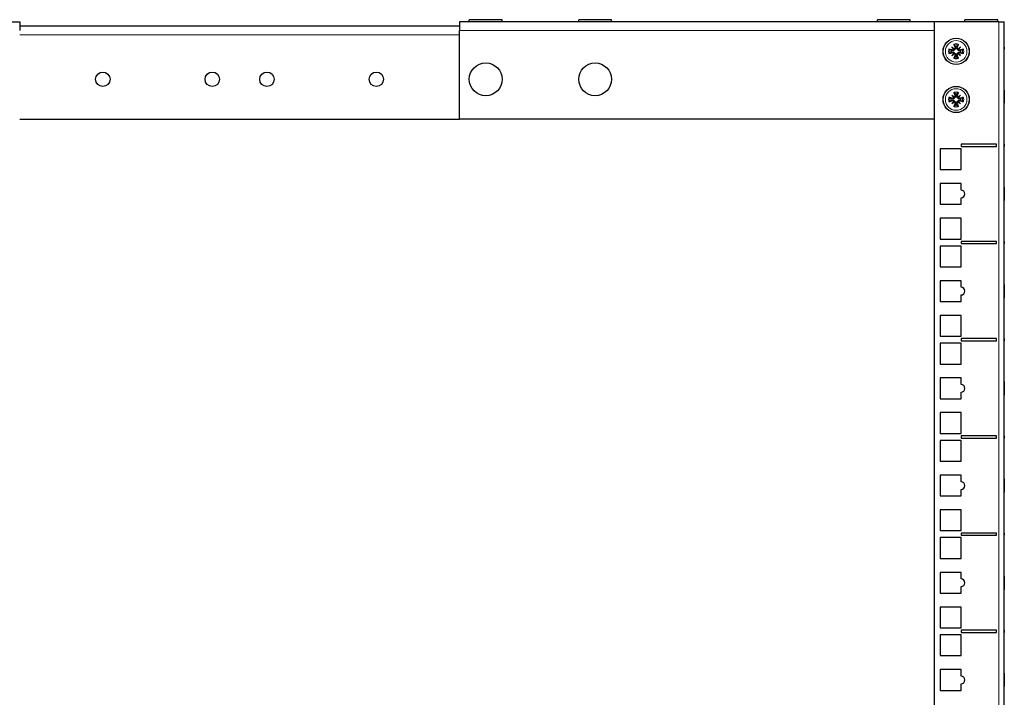
# Model space of a CAD drawing. Units: millimetres. Extents: x -5 to 1467, y 0 to 1457.
# Drawn here: x 1017 to 1467, y 1148 to 1457 of the extents above; entities that cross this region are included whole.
import ezdxf

# ---------------------------------------------------------------- set-up
doc = ezdxf.new("R2010")
doc.units = ezdxf.units.MM
doc.layers.add('Visible (ISO)', color=7, linetype='Continuous', lineweight=25)
doc.layers.add('Visible Narrow (ISO)', color=7, linetype='Continuous', lineweight=15)

msp = doc.modelspace()

# ---------------------------------------------------------------- linework, layer by layer
at = {"layer": 'Visible (ISO)'}
for p, q in [((800, 1456.4), (1017, 1456.4)), ((1017, 1456.4), (1017, 1452.4)), ((1218, 1454.4), (1017, 1454.4)), ((1435, 1456.4), (1218, 1456.4)), ((1218, 1456.4), (1218, 1452.4)), ((1237.5, 1457.4), (1222.5, 1457.4)), ((1222.5, 1456.4), (1222.5, 1457.4)), ((1237.5, 1456.4), (1237.5, 1457.4)), ((1287.5, 1457.4), (1272.5, 1457.4)), ((1272.5, 1456.4), (1272.5, 1457.4)), ((1287.5, 1456.4), (1287.5, 1457.4)), ((1424, 1457.4), (1409, 1457.4)), ((1409, 1456.4), (1409, 1457.4)), ((1424, 1456.4), (1424, 1457.4)), ((1435, 1456.4), (1435, 899)), ((1464.5, 1456.4), (1435, 1456.4)), ((1464, 1457.4), (1449, 1457.4)), ((1449, 1456.4), (1449, 1457.4)), ((1464, 1456.4), (1464, 1457.4)), ((1464.5, 1456.4), (1467, 1456.4)), ((1467, 899), (1467, 1456.4)), ((1218, 1411.9), (1218, 1452.4)), ((1443.05, 1444.85), (1444.03, 1443.87)), ((1446.95, 1444.85), (1445.97, 1443.87)), ((1467, 1444.9), (1467.01, 1444.9)), ((1467.01, 1444.9), (1467.01, 1443.9)), ((1443.05, 1440.95), (1444.03, 1441.93)), ((1444.03, 1443.87), (1444.16, 1443.74)), ((1444.03, 1441.93), (1444.16, 1442.06)), ((1445.97, 1443.87), (1445.84, 1443.74)), ((1445.97, 1441.93), (1445.84, 1442.06)), ((1446.95, 1440.95), (1445.97, 1441.93)), ((1467, 1443.9), (1467.01, 1443.9)), ((1443.05, 1422.85), (1444.03, 1421.87)), ((1446.95, 1422.85), (1445.97, 1421.87)), ((1467, 1425.19), (1467.01, 1425.19)), ((1467, 1423.67), (1467.01, 1423.67)), ((1467, 1422.63), (1467.01, 1422.63)), ((1467.01, 1425.19), (1467.01, 1423.67)), ((1467.01, 1423.67), (1467.01, 1422.63)), ((1467.01, 1422.63), (1467.01, 1419.16)), ((1443.05, 1418.95), (1444.03, 1419.93)), ((1444.03, 1421.87), (1444.16, 1421.74)), ((1444.03, 1419.93), (1444.16, 1420.06)), ((1445.97, 1421.87), (1445.84, 1421.74)), ((1445.97, 1419.93), (1445.84, 1420.06)), ((1446.95, 1418.95), (1445.97, 1419.93)), ((1467, 1419.16), (1467.01, 1419.16)), ((1017, 1411.9), (1218, 1411.9)), ((1435, 1411.9), (1218, 1411.9)), ((1447.25, 1400.45), (1447.25, 1399.45)), ((1463.5, 1400.45), (1447.25, 1400.45)), ((1463.5, 1399.45), (1463.5, 1400.45)), ((1467, 1400.45), (1467.01, 1400.45)), ((1467.01, 1400.45), (1467.01, 1399.45)), ((1437.75, 1398.35), (1437.75, 1388.85)), ((1447.25, 1398.35), (1437.75, 1398.35)), ((1447.25, 1399.45), (1463.5, 1399.45)), ((1447.25, 1388.85), (1447.25, 1398.35)), ((1467, 1399.45), (1467.01, 1399.45)), ((1437.75, 1388.85), (1447.25, 1388.85)), ((1437.75, 1382.47), (1437.75, 1372.97)), ((1447.25, 1382.47), (1437.75, 1382.47)), ((1447.25, 1379.47), (1447.25, 1382.47)), ((1467, 1380.74), (1467.01, 1380.74)), ((1467, 1379.22), (1467.01, 1379.22)), ((1467, 1378.18), (1467.01, 1378.18)), ((1467.01, 1380.74), (1467.01, 1379.22)), ((1467.01, 1379.22), (1467.01, 1378.18)), ((1467.01, 1378.18), (1467.01, 1374.71)), ((1437.75, 1372.97), (1447.25, 1372.97)), ((1447.25, 1372.97), (1447.25, 1375.97)), ((1467, 1374.71), (1467.01, 1374.71)), ((1437.75, 1366.6), (1437.75, 1357.1)), ((1447.25, 1366.6), (1437.75, 1366.6)), ((1447.25, 1357.1), (1447.25, 1366.6)), ((1437.75, 1357.1), (1447.25, 1357.1)), ((1447.25, 1356), (1447.25, 1355)), ((1463.5, 1356), (1447.25, 1356)), ((1447.25, 1355), (1463.5, 1355)), ((1463.5, 1355), (1463.5, 1356)), ((1467, 1356), (1467.01, 1356)), ((1467, 1355), (1467.01, 1355)), ((1467.01, 1356), (1467.01, 1355)), ((1437.75, 1353.9), (1437.75, 1344.4)), ((1447.25, 1353.9), (1437.75, 1353.9)), ((1447.25, 1344.4), (1447.25, 1353.9)), ((1437.75, 1344.4), (1447.25, 1344.4)), ((1437.75, 1338.02), (1437.75, 1328.52)), ((1447.25, 1338.02), (1437.75, 1338.02)), ((1447.25, 1335.02), (1447.25, 1338.02)), ((1467, 1336.34), (1467.01, 1336.34)), ((1467, 1334.82), (1467.01, 1334.82)), ((1467, 1333.78), (1467.01, 1333.78)), ((1467.01, 1336.34), (1467.01, 1334.82)), ((1467.01, 1334.82), (1467.01, 1333.78)), ((1467.01, 1333.78), (1467.01, 1330.31)), ((1437.75, 1328.52), (1447.25, 1328.52)), ((1447.25, 1328.52), (1447.25, 1331.52)), ((1467, 1330.31), (1467.01, 1330.31)), ((1467, 1330.21), (1467.01, 1330.21)), ((1467.01, 1330.31), (1467.01, 1330.21)), ((1437.75, 1322.15), (1437.75, 1312.65)), ((1447.25, 1322.15), (1437.75, 1322.15)), ((1447.25, 1312.65), (1447.25, 1322.15)), ((1437.75, 1312.65), (1447.25, 1312.65)), ((1447.25, 1311.55), (1447.25, 1310.55)), ((1463.5, 1311.55), (1447.25, 1311.55)), ((1447.25, 1310.55), (1463.5, 1310.55)), ((1463.5, 1310.55), (1463.5, 1311.55)), ((1467, 1311.55), (1467.01, 1311.55)), ((1467, 1310.55), (1467.01, 1310.55)), ((1467.01, 1311.55), (1467.01, 1310.55)), ((1437.75, 1309.45), (1437.75, 1299.95)), ((1447.25, 1309.45), (1437.75, 1309.45)), ((1447.25, 1299.95), (1447.25, 1309.45)), ((1437.75, 1299.95), (1447.25, 1299.95)), ((1437.75, 1293.57), (1437.75, 1284.07)), ((1447.25, 1293.57), (1437.75, 1293.57)), ((1447.25, 1290.57), (1447.25, 1293.57)), ((1467, 1291.89), (1467.01, 1291.89)), ((1467.01, 1291.89), (1467.01, 1291.28)), ((1447.25, 1284.07), (1447.25, 1287.07)), ((1467.01, 1291.28), (1467.01, 1288.84)), ((1467.01, 1288.84), (1467.01, 1285.77)), ((1437.75, 1284.07), (1447.25, 1284.07)), ((1467, 1285.77), (1467.01, 1285.77)), ((1467, 1285.76), (1467.01, 1285.76)), ((1467.01, 1285.77), (1467.01, 1285.76)), ((1437.75, 1277.7), (1437.75, 1268.2)), ((1447.25, 1277.7), (1437.75, 1277.7)), ((1447.25, 1268.2), (1447.25, 1277.7)), ((1437.75, 1268.2), (1447.25, 1268.2)), ((1437.75, 1265), (1437.75, 1255.5)), ((1447.25, 1265), (1437.75, 1265)), ((1447.25, 1267.1), (1447.25, 1266.1)), ((1463.5, 1267.1), (1447.25, 1267.1)), ((1447.25, 1266.1), (1463.5, 1266.1)), ((1447.25, 1255.5), (1447.25, 1265)), ((1463.5, 1266.1), (1463.5, 1267.1)), ((1467, 1267.1), (1467.01, 1267.1)), ((1467, 1266.1), (1467.01, 1266.1)), ((1467.01, 1267.1), (1467.01, 1266.1)), ((1437.75, 1255.5), (1447.25, 1255.5)), ((1437.75, 1249.12), (1437.75, 1239.62)), ((1447.25, 1249.12), (1437.75, 1249.12)), ((1447.25, 1246.12), (1447.25, 1249.12)), ((1467, 1247.44), (1467.01, 1247.44)), ((1467.01, 1247.44), (1467.01, 1246.83)), ((1467.01, 1246.83), (1467.01, 1244.39)), ((1447.25, 1239.62), (1447.25, 1242.62)), ((1467.01, 1244.39), (1467.01, 1241.32)), ((1437.75, 1239.62), (1447.25, 1239.62)), ((1467, 1241.32), (1467.01, 1241.32)), ((1467, 1241.31), (1467.01, 1241.31)), ((1467.01, 1241.32), (1467.01, 1241.31)), ((1437.75, 1233.25), (1437.75, 1223.75)), ((1447.25, 1233.25), (1437.75, 1233.25)), ((1447.25, 1223.75), (1447.25, 1233.25)), ((1437.75, 1223.75), (1447.25, 1223.75)), ((1437.75, 1220.55), (1437.75, 1211.05)), ((1447.25, 1220.55), (1437.75, 1220.55)), ((1447.25, 1222.65), (1447.25, 1221.65)), ((1463.5, 1222.65), (1447.25, 1222.65)), ((1447.25, 1221.65), (1463.5, 1221.65)), ((1447.25, 1211.05), (1447.25, 1220.55)), ((1463.5, 1221.65), (1463.5, 1222.65)), ((1467, 1222.65), (1467.01, 1222.65)), ((1467, 1221.65), (1467.01, 1221.65)), ((1467.01, 1222.65), (1467.01, 1221.65)), ((1437.75, 1211.05), (1447.25, 1211.05)), ((1437.75, 1204.67), (1437.75, 1195.17)), ((1447.25, 1204.67), (1437.75, 1204.67)), ((1447.25, 1201.67), (1447.25, 1204.67)), ((1467, 1202.99), (1467.01, 1202.99)), ((1467.01, 1202.99), (1467.01, 1202.37)), ((1467.01, 1202.37), (1467.01, 1199.94)), ((1447.25, 1195.17), (1447.25, 1198.17)), ((1467.01, 1199.94), (1467.01, 1196.86)), ((1437.75, 1195.17), (1447.25, 1195.17)), ((1467, 1196.86), (1467.01, 1196.86)), ((1437.75, 1188.8), (1437.75, 1179.3)), ((1447.25, 1188.8), (1437.75, 1188.8)), ((1447.25, 1179.3), (1447.25, 1188.8)), ((1437.75, 1179.3), (1447.25, 1179.3)), ((1437.75, 1176.1), (1437.75, 1166.6)), ((1447.25, 1176.1), (1437.75, 1176.1)), ((1447.25, 1178.2), (1447.25, 1177.2)), ((1463.5, 1178.2), (1447.25, 1178.2)), ((1447.25, 1177.2), (1463.5, 1177.2)), ((1447.25, 1166.6), (1447.25, 1176.1)), ((1463.5, 1177.2), (1463.5, 1178.2)), ((1467, 1178.2), (1467.01, 1178.2)), ((1467, 1177.2), (1467.01, 1177.2)), ((1467.01, 1178.2), (1467.01, 1177.2)), ((1437.75, 1166.6), (1447.25, 1166.6)), ((1437.75, 1160.22), (1437.75, 1150.72)), ((1447.25, 1160.22), (1437.75, 1160.22)), ((1447.25, 1157.22), (1447.25, 1160.22)), ((1467, 1158.54), (1467.01, 1158.54)), ((1467.01, 1158.54), (1467.01, 1157.92)), ((1467.01, 1157.92), (1467.01, 1155.49)), ((1447.25, 1150.72), (1447.25, 1153.72)), ((1467, 1152.41), (1467.01, 1152.41)), ((1467.01, 1155.49), (1467.01, 1152.41)), ((1437.75, 1150.72), (1447.25, 1150.72))]:
    msp.add_line(p, q, dxfattribs=at)
for centre, radius in [((1445, 1442.9), 6), ((1230, 1430.15), 7.5), ((1280, 1430.15), 7.5), ((1055, 1430.15), 3.3), ((1105, 1430.15), 3.3), ((1130, 1430.15), 3.3), ((1180, 1430.15), 3.3), ((1445, 1420.9), 6)]:
    msp.add_circle(centre, radius, dxfattribs=at)
for centre, radius, start, end in [((1445, 1442.9), 2.21, 77.1994, 102.8006), ((1445, 1442.9), 2.21, 167.1994, 192.8006), ((1445, 1442.9), 2.21, 257.1994, 282.8006), ((1445, 1442.9), 2.21, 347.1994, 12.8006), ((1445, 1420.9), 2.21, 77.1994, 102.8006), ((1445, 1420.9), 2.21, 167.1994, 192.8006), ((1445, 1420.9), 2.21, 257.1994, 282.8006), ((1445, 1420.9), 2.21, 347.1994, 12.8006), ((1447.25, 1377.72), 1.75, 270, 90), ((1447.25, 1333.27), 1.75, 270, 90), ((1447.25, 1288.82), 1.75, 270, 90), ((1447.25, 1244.37), 1.75, 270, 90), ((1447.25, 1199.92), 1.75, 270, 90), ((1447.25, 1155.47), 1.75, 270, 90)]:
    msp.add_arc(centre, radius, start, end, dxfattribs=at)
for centre, major_axis, ratio, start_param, end_param in [((1446.04, 1443.72), (-6.14, 7.78), 0.173648, 1.290109, 1.440199), ((1444.18, 1441.86), (7.78, -6.14), 0.173648, 1.701394, 1.851484), ((1445.77, 1443.12), (2.78, -9.57), 0.087156, 4.359751, 4.543694), ((1444.23, 1443.12), (2.78, 9.57), 0.087156, 4.881084, 5.065027), ((1445.82, 1441.86), (7.78, 6.14), 0.173648, 1.290109, 1.440199), ((1443.96, 1443.72), (-6.14, -7.78), 0.173648, 1.701394, 1.851484), ((1444.78, 1442.13), (-9.57, 2.78), 0.087156, 4.881084, 5.065027), ((1444.78, 1443.67), (9.57, 2.78), 0.087156, 4.359751, 4.543694), ((1446.04, 1442.08), (6.14, 7.78), 0.173648, 1.701394, 1.851484), ((1444.18, 1443.94), (-7.78, -6.14), 0.173648, 1.290109, 1.440199), ((1443.68, 1443.94), (-0.31, -0.245), 0.868224, 1.622036, 2.21208), ((1443.68, 1441.86), (0.31, -0.245), 0.868224, 0.929512, 1.519557), ((1443.96, 1444.22), (-0.245, -0.31), 0.868224, 0.929512, 1.519557), ((1443.96, 1441.58), (0.245, -0.31), 0.868224, 1.622036, 2.21208), ((1445.77, 1442.68), (-2.78, -9.57), 0.087156, 4.881084, 5.065027), ((1444.23, 1442.68), (-2.78, 9.57), 0.087156, 4.359751, 4.543694), ((1446.04, 1444.22), (-0.245, 0.31), 0.868224, 1.622036, 2.21208), ((1446.04, 1441.58), (0.245, 0.31), 0.868224, 0.929512, 1.519557), ((1445.82, 1443.94), (-7.78, 6.14), 0.173648, 1.701394, 1.851484), ((1446.32, 1443.94), (-0.31, 0.245), 0.868224, 0.929512, 1.519557), ((1446.32, 1441.86), (0.31, 0.245), 0.868224, 1.622036, 2.21208), ((1443.96, 1442.08), (6.14, -7.78), 0.173648, 1.290109, 1.440199), ((1445.22, 1442.13), (-9.57, -2.78), 0.087156, 4.359751, 4.543694), ((1445.22, 1443.67), (9.57, -2.78), 0.087156, 4.881084, 5.065027), ((1446.04, 1421.72), (-6.14, 7.78), 0.173648, 1.290109, 1.440199), ((1444.18, 1419.86), (7.78, -6.14), 0.173648, 1.701394, 1.851484), ((1445.77, 1421.12), (2.78, -9.57), 0.087156, 4.359751, 4.543694), ((1444.23, 1421.12), (2.78, 9.57), 0.087156, 4.881084, 5.065027), ((1445.82, 1419.86), (7.78, 6.14), 0.173648, 1.290109, 1.440199), ((1443.96, 1421.72), (-6.14, -7.78), 0.173648, 1.701394, 1.851484), ((1444.78, 1420.13), (-9.57, 2.78), 0.087156, 4.881084, 5.065027), ((1444.78, 1421.67), (9.57, 2.78), 0.087156, 4.359751, 4.543694), ((1446.04, 1420.08), (6.14, 7.78), 0.173648, 1.701394, 1.851484), ((1444.18, 1421.94), (-7.78, -6.14), 0.173648, 1.290109, 1.440199), ((1443.68, 1421.94), (-0.31, -0.245), 0.868224, 1.622036, 2.21208), ((1443.68, 1419.86), (0.31, -0.245), 0.868224, 0.929512, 1.519557), ((1443.96, 1422.22), (-0.245, -0.31), 0.868224, 0.929512, 1.519557), ((1443.96, 1419.58), (0.245, -0.31), 0.868224, 1.622036, 2.21208), ((1445.77, 1420.68), (-2.78, -9.57), 0.087156, 4.881084, 5.065027), ((1444.23, 1420.68), (-2.78, 9.57), 0.087156, 4.359751, 4.543694), ((1446.04, 1422.22), (-0.245, 0.31), 0.868224, 1.622036, 2.21208), ((1446.04, 1419.58), (0.245, 0.31), 0.868224, 0.929512, 1.519557), ((1445.82, 1421.94), (-7.78, 6.14), 0.173648, 1.701394, 1.851484), ((1446.32, 1421.94), (-0.31, 0.245), 0.868224, 0.929512, 1.519557), ((1446.32, 1419.86), (0.31, 0.245), 0.868224, 1.622036, 2.21208), ((1443.96, 1420.08), (6.14, -7.78), 0.173648, 1.290109, 1.440199), ((1445.22, 1420.13), (-9.57, -2.78), 0.087156, 4.359751, 4.543694), ((1445.22, 1421.67), (9.57, -2.78), 0.087156, 4.881084, 5.065027)]:
    msp.add_ellipse(centre, major_axis=major_axis, ratio=ratio, start_param=start_param, end_param=end_param, dxfattribs=at)
for points, knots in [([(1444.18, 1445.73), (1444.17, 1445.75), (1444.16, 1445.77), (1444.14, 1445.83), (1444.12, 1445.88), (1444.09, 1445.97), (1444.08, 1446.02), (1444.05, 1446.11), (1444.04, 1446.16), (1444.03, 1446.2)], [0.13629243, 0.13629243, 0.13629243, 0.13629243, 0.14844972, 0.14844972, 0.16326595, 0.16326595, 0.17805472, 0.17805472, 0.19124803, 0.19124803, 0.19124803, 0.19124803]), ([(1444.68, 1444.55), (1444.69, 1444.52), (1444.7, 1444.49), (1444.72, 1444.41), (1444.72, 1444.34), (1444.7, 1444.21), (1444.69, 1444.15), (1444.64, 1444.04), (1444.6, 1443.99), (1444.52, 1443.9), (1444.48, 1443.86), (1444.38, 1443.79), (1444.32, 1443.77), (1444.23, 1443.75), (1444.2, 1443.74), (1444.16, 1443.74)], [0.2376564, 0.2376564, 0.2376564, 0.2376564, 0.2475742, 0.2475742, 0.2679618, 0.2679618, 0.2883493, 0.2883493, 0.3058366, 0.3058366, 0.323324, 0.323324, 0.3408113, 0.3408113, 0.3505362, 0.3505362, 0.3505362, 0.3505362]), ([(1445.84, 1443.74), (1445.8, 1443.74), (1445.77, 1443.75), (1445.68, 1443.77), (1445.62, 1443.79), (1445.52, 1443.86), (1445.48, 1443.9), (1445.4, 1443.99), (1445.36, 1444.04), (1445.31, 1444.15), (1445.3, 1444.21), (1445.28, 1444.34), (1445.28, 1444.41), (1445.29, 1444.46), (1445.3, 1444.49), (1445.31, 1444.52), (1445.32, 1444.55)], [-0.102962, -0.102962, -0.102962, -0.102962, -0.0932371, -0.0932371, -0.0757497, -0.0757497, -0.0582624, -0.0582624, -0.0407751, -0.0407751, -0.0203876, -0.0203876, 0, 0, 0, 0.0099178, 0.0099178, 0.0099178, 0.0099178]), ([(1445.97, 1446.2), (1445.96, 1446.16), (1445.95, 1446.11), (1445.92, 1446.02), (1445.91, 1445.97), (1445.88, 1445.88), (1445.86, 1445.83), (1445.84, 1445.77), (1445.83, 1445.75), (1445.82, 1445.73)], [0.04616198, 0.04616198, 0.04616198, 0.04616198, 0.05935529, 0.05935529, 0.07414406, 0.07414406, 0.08896028, 0.08896028, 0.10111758, 0.10111758, 0.10111758, 0.10111758]), ([(1441.7, 1443.87), (1441.74, 1443.86), (1441.79, 1443.85), (1441.88, 1443.82), (1441.93, 1443.81), (1442.02, 1443.78), (1442.07, 1443.76), (1442.13, 1443.74), (1442.15, 1443.73), (1442.17, 1443.72)], [0.04616198, 0.04616198, 0.04616198, 0.04616198, 0.05935529, 0.05935529, 0.07414406, 0.07414406, 0.08896028, 0.08896028, 0.10111758, 0.10111758, 0.10111758, 0.10111758]), ([(1442.17, 1442.08), (1442.15, 1442.07), (1442.13, 1442.06), (1442.07, 1442.04), (1442.02, 1442.02), (1441.93, 1441.99), (1441.88, 1441.98), (1441.79, 1441.95), (1441.74, 1441.94), (1441.7, 1441.93)], [0.13629243, 0.13629243, 0.13629243, 0.13629243, 0.14844972, 0.14844972, 0.16326595, 0.16326595, 0.17805472, 0.17805472, 0.19124803, 0.19124803, 0.19124803, 0.19124803]), ([(1444.16, 1443.74), (1444.16, 1443.7), (1444.15, 1443.67), (1444.13, 1443.58), (1444.11, 1443.52), (1444.04, 1443.42), (1444, 1443.38), (1443.91, 1443.3), (1443.86, 1443.26), (1443.75, 1443.21), (1443.69, 1443.2), (1443.56, 1443.18), (1443.49, 1443.18), (1443.44, 1443.19), (1443.41, 1443.2), (1443.38, 1443.21), (1443.35, 1443.22)], [-0.102962, -0.102962, -0.102962, -0.102962, -0.0932371, -0.0932371, -0.0757497, -0.0757497, -0.0582624, -0.0582624, -0.0407751, -0.0407751, -0.0203876, -0.0203876, 0, 0, 0, 0.0099178, 0.0099178, 0.0099178, 0.0099178]), ([(1443.35, 1442.58), (1443.38, 1442.59), (1443.41, 1442.6), (1443.49, 1442.62), (1443.56, 1442.62), (1443.69, 1442.6), (1443.75, 1442.59), (1443.86, 1442.54), (1443.91, 1442.5), (1444, 1442.42), (1444.04, 1442.38), (1444.11, 1442.28), (1444.13, 1442.22), (1444.15, 1442.13), (1444.16, 1442.1), (1444.16, 1442.06)], [0.2376564, 0.2376564, 0.2376564, 0.2376564, 0.2475742, 0.2475742, 0.2679618, 0.2679618, 0.2883493, 0.2883493, 0.3058366, 0.3058366, 0.323324, 0.323324, 0.3408113, 0.3408113, 0.3505362, 0.3505362, 0.3505362, 0.3505362]), ([(1443.91, 1443.68), (1443.9, 1443.67), (1443.9, 1443.67), (1443.88, 1443.61), (1443.85, 1443.56), (1443.77, 1443.49), (1443.73, 1443.46), (1443.63, 1443.42), (1443.57, 1443.41), (1443.49, 1443.41), (1443.45, 1443.41), (1443.41, 1443.42)], [0.04431238, 0.04431238, 0.04431238, 0.04431238, 0.04631672, 0.04631672, 0.06160909, 0.06160909, 0.07694666, 0.07694666, 0.09228422, 0.09228422, 0.10368782, 0.10368782, 0.10368782, 0.10368782]), ([(1443.41, 1442.38), (1443.46, 1442.39), (1443.51, 1442.4), (1443.62, 1442.38), (1443.67, 1442.37), (1443.76, 1442.32), (1443.81, 1442.28), (1443.87, 1442.2), (1443.89, 1442.16), (1443.91, 1442.12)], [0, 0, 0, 0, 0.01554902, 0.01554902, 0.03109804, 0.03109804, 0.04633411, 0.04633411, 0.059263, 0.059263, 0.059263, 0.059263]), ([(1444.03, 1439.6), (1444.04, 1439.64), (1444.05, 1439.69), (1444.08, 1439.78), (1444.09, 1439.83), (1444.12, 1439.92), (1444.14, 1439.97), (1444.16, 1440.03), (1444.17, 1440.05), (1444.18, 1440.07)], [0.04616198, 0.04616198, 0.04616198, 0.04616198, 0.05935529, 0.05935529, 0.07414406, 0.07414406, 0.08896028, 0.08896028, 0.10111758, 0.10111758, 0.10111758, 0.10111758]), ([(1444.16, 1442.06), (1444.2, 1442.06), (1444.23, 1442.05), (1444.32, 1442.03), (1444.38, 1442.01), (1444.48, 1441.94), (1444.52, 1441.9), (1444.6, 1441.81), (1444.64, 1441.76), (1444.69, 1441.65), (1444.7, 1441.59), (1444.72, 1441.46), (1444.72, 1441.39), (1444.71, 1441.34), (1444.7, 1441.31), (1444.69, 1441.28), (1444.68, 1441.25)], [-0.102962, -0.102962, -0.102962, -0.102962, -0.0932371, -0.0932371, -0.0757497, -0.0757497, -0.0582624, -0.0582624, -0.0407751, -0.0407751, -0.0203876, -0.0203876, 0, 0, 0, 0.0099178, 0.0099178, 0.0099178, 0.0099178]), ([(1444.48, 1444.49), (1444.49, 1444.44), (1444.5, 1444.39), (1444.48, 1444.28), (1444.47, 1444.23), (1444.42, 1444.14), (1444.38, 1444.09), (1444.3, 1444.03), (1444.26, 1444.01), (1444.22, 1443.99)], [0, 0, 0, 0, 0.01549629, 0.01549629, 0.03099259, 0.03099259, 0.04628136, 0.04628136, 0.05926282, 0.05926282, 0.05926282, 0.05926282]), ([(1444.22, 1441.81), (1444.23, 1441.8), (1444.23, 1441.8), (1444.29, 1441.78), (1444.34, 1441.75), (1444.41, 1441.67), (1444.44, 1441.63), (1444.48, 1441.53), (1444.49, 1441.47), (1444.49, 1441.39), (1444.49, 1441.35), (1444.48, 1441.31)], [0.04431628, 0.04431628, 0.04431628, 0.04431628, 0.04637204, 0.04637204, 0.06160912, 0.06160912, 0.07694669, 0.07694669, 0.09228426, 0.09228426, 0.10368785, 0.10368785, 0.10368785, 0.10368785]), ([(1445.32, 1441.25), (1445.31, 1441.28), (1445.3, 1441.31), (1445.28, 1441.39), (1445.28, 1441.46), (1445.3, 1441.59), (1445.31, 1441.65), (1445.36, 1441.76), (1445.4, 1441.81), (1445.48, 1441.9), (1445.52, 1441.94), (1445.62, 1442.01), (1445.68, 1442.03), (1445.77, 1442.05), (1445.8, 1442.06), (1445.84, 1442.06)], [0.2376564, 0.2376564, 0.2376564, 0.2376564, 0.2475742, 0.2475742, 0.2679618, 0.2679618, 0.2883493, 0.2883493, 0.3058366, 0.3058366, 0.323324, 0.323324, 0.3408113, 0.3408113, 0.3505362, 0.3505362, 0.3505362, 0.3505362]), ([(1445.52, 1441.31), (1445.51, 1441.36), (1445.5, 1441.41), (1445.52, 1441.52), (1445.53, 1441.57), (1445.58, 1441.66), (1445.62, 1441.71), (1445.7, 1441.77), (1445.74, 1441.79), (1445.78, 1441.81)], [0, 0, 0, 0, 0.01554902, 0.01554902, 0.03109804, 0.03109804, 0.04633411, 0.04633411, 0.059263, 0.059263, 0.059263, 0.059263]), ([(1445.78, 1443.99), (1445.77, 1444), (1445.77, 1444), (1445.71, 1444.02), (1445.66, 1444.05), (1445.59, 1444.13), (1445.56, 1444.17), (1445.52, 1444.27), (1445.51, 1444.33), (1445.51, 1444.41), (1445.51, 1444.45), (1445.52, 1444.49)], [0.04431628, 0.04431628, 0.04431628, 0.04431628, 0.04637204, 0.04637204, 0.06160912, 0.06160912, 0.07694669, 0.07694669, 0.09228426, 0.09228426, 0.10368785, 0.10368785, 0.10368785, 0.10368785]), ([(1445.82, 1440.07), (1445.83, 1440.05), (1445.84, 1440.03), (1445.86, 1439.97), (1445.88, 1439.92), (1445.91, 1439.83), (1445.92, 1439.78), (1445.95, 1439.69), (1445.96, 1439.64), (1445.97, 1439.6)], [0.13629243, 0.13629243, 0.13629243, 0.13629243, 0.14844972, 0.14844972, 0.16326595, 0.16326595, 0.17805472, 0.17805472, 0.19124803, 0.19124803, 0.19124803, 0.19124803]), ([(1446.65, 1443.22), (1446.62, 1443.21), (1446.59, 1443.2), (1446.51, 1443.18), (1446.44, 1443.18), (1446.31, 1443.2), (1446.25, 1443.21), (1446.14, 1443.26), (1446.09, 1443.3), (1446, 1443.38), (1445.96, 1443.42), (1445.89, 1443.52), (1445.87, 1443.58), (1445.85, 1443.67), (1445.84, 1443.7), (1445.84, 1443.74)], [0.2376564, 0.2376564, 0.2376564, 0.2376564, 0.2475742, 0.2475742, 0.2679618, 0.2679618, 0.2883493, 0.2883493, 0.3058366, 0.3058366, 0.323324, 0.323324, 0.3408113, 0.3408113, 0.3505362, 0.3505362, 0.3505362, 0.3505362]), ([(1445.84, 1442.06), (1445.84, 1442.1), (1445.85, 1442.13), (1445.87, 1442.22), (1445.89, 1442.28), (1445.96, 1442.38), (1446, 1442.42), (1446.09, 1442.5), (1446.14, 1442.54), (1446.25, 1442.59), (1446.31, 1442.6), (1446.44, 1442.62), (1446.51, 1442.62), (1446.56, 1442.61), (1446.59, 1442.6), (1446.62, 1442.59), (1446.65, 1442.58)], [-0.102962, -0.102962, -0.102962, -0.102962, -0.0932371, -0.0932371, -0.0757497, -0.0757497, -0.0582624, -0.0582624, -0.0407751, -0.0407751, -0.0203876, -0.0203876, 0, 0, 0, 0.0099178, 0.0099178, 0.0099178, 0.0099178]), ([(1446.59, 1443.42), (1446.54, 1443.41), (1446.49, 1443.4), (1446.38, 1443.42), (1446.33, 1443.43), (1446.24, 1443.48), (1446.19, 1443.52), (1446.13, 1443.6), (1446.11, 1443.64), (1446.09, 1443.68)], [0, 0, 0, 0, 0.01554902, 0.01554902, 0.03109804, 0.03109804, 0.04633411, 0.04633411, 0.059263, 0.059263, 0.059263, 0.059263]), ([(1446.09, 1442.12), (1446.1, 1442.13), (1446.1, 1442.13), (1446.12, 1442.19), (1446.15, 1442.24), (1446.23, 1442.31), (1446.27, 1442.34), (1446.37, 1442.38), (1446.43, 1442.39), (1446.51, 1442.39), (1446.55, 1442.39), (1446.59, 1442.38)], [0.04431238, 0.04431238, 0.04431238, 0.04431238, 0.04631672, 0.04631672, 0.06160909, 0.06160909, 0.07694666, 0.07694666, 0.09228422, 0.09228422, 0.10368782, 0.10368782, 0.10368782, 0.10368782]), ([(1447.83, 1443.72), (1447.85, 1443.73), (1447.87, 1443.74), (1447.93, 1443.76), (1447.98, 1443.78), (1448.07, 1443.81), (1448.12, 1443.82), (1448.21, 1443.85), (1448.26, 1443.86), (1448.3, 1443.87)], [0.13629243, 0.13629243, 0.13629243, 0.13629243, 0.14844972, 0.14844972, 0.16326595, 0.16326595, 0.17805472, 0.17805472, 0.19124803, 0.19124803, 0.19124803, 0.19124803]), ([(1448.3, 1441.93), (1448.26, 1441.94), (1448.21, 1441.95), (1448.12, 1441.98), (1448.07, 1441.99), (1447.98, 1442.02), (1447.93, 1442.04), (1447.87, 1442.06), (1447.85, 1442.07), (1447.83, 1442.08)], [0.04616198, 0.04616198, 0.04616198, 0.04616198, 0.05935529, 0.05935529, 0.07414406, 0.07414406, 0.08896028, 0.08896028, 0.10111758, 0.10111758, 0.10111758, 0.10111758]), ([(1444.18, 1423.73), (1444.17, 1423.75), (1444.16, 1423.77), (1444.14, 1423.83), (1444.12, 1423.88), (1444.09, 1423.97), (1444.08, 1424.02), (1444.05, 1424.11), (1444.04, 1424.16), (1444.03, 1424.2)], [0.13629243, 0.13629243, 0.13629243, 0.13629243, 0.14844972, 0.14844972, 0.16326595, 0.16326595, 0.17805472, 0.17805472, 0.19124803, 0.19124803, 0.19124803, 0.19124803]), ([(1444.68, 1422.55), (1444.69, 1422.52), (1444.7, 1422.49), (1444.72, 1422.41), (1444.72, 1422.34), (1444.7, 1422.21), (1444.69, 1422.15), (1444.64, 1422.04), (1444.6, 1421.99), (1444.52, 1421.9), (1444.48, 1421.86), (1444.38, 1421.79), (1444.32, 1421.77), (1444.23, 1421.75), (1444.2, 1421.74), (1444.16, 1421.74)], [0.2376564, 0.2376564, 0.2376564, 0.2376564, 0.2475742, 0.2475742, 0.2679618, 0.2679618, 0.2883493, 0.2883493, 0.3058366, 0.3058366, 0.323324, 0.323324, 0.3408113, 0.3408113, 0.3505362, 0.3505362, 0.3505362, 0.3505362]), ([(1444.48, 1422.49), (1444.49, 1422.44), (1444.5, 1422.39), (1444.48, 1422.28), (1444.47, 1422.23), (1444.42, 1422.14), (1444.38, 1422.09), (1444.3, 1422.03), (1444.26, 1422.01), (1444.22, 1421.99)], [0, 0, 0, 0, 0.01549629, 0.01549629, 0.03099259, 0.03099259, 0.04628136, 0.04628136, 0.05926282, 0.05926282, 0.05926282, 0.05926282]), ([(1445.84, 1421.74), (1445.8, 1421.74), (1445.77, 1421.75), (1445.68, 1421.77), (1445.62, 1421.79), (1445.52, 1421.86), (1445.48, 1421.9), (1445.4, 1421.99), (1445.36, 1422.04), (1445.31, 1422.15), (1445.3, 1422.21), (1445.28, 1422.34), (1445.28, 1422.41), (1445.29, 1422.46), (1445.3, 1422.49), (1445.31, 1422.52), (1445.32, 1422.55)], [-0.102962, -0.102962, -0.102962, -0.102962, -0.0932371, -0.0932371, -0.0757497, -0.0757497, -0.0582624, -0.0582624, -0.0407751, -0.0407751, -0.0203876, -0.0203876, 0, 0, 0, 0.0099178, 0.0099178, 0.0099178, 0.0099178]), ([(1445.78, 1421.99), (1445.77, 1422), (1445.77, 1422), (1445.71, 1422.02), (1445.66, 1422.05), (1445.59, 1422.13), (1445.56, 1422.17), (1445.52, 1422.27), (1445.51, 1422.33), (1445.51, 1422.41), (1445.51, 1422.45), (1445.52, 1422.49)], [0.04431628, 0.04431628, 0.04431628, 0.04431628, 0.04637204, 0.04637204, 0.06160912, 0.06160912, 0.07694669, 0.07694669, 0.09228426, 0.09228426, 0.10368785, 0.10368785, 0.10368785, 0.10368785]), ([(1445.97, 1424.2), (1445.96, 1424.16), (1445.95, 1424.11), (1445.92, 1424.02), (1445.91, 1423.97), (1445.88, 1423.88), (1445.86, 1423.83), (1445.84, 1423.77), (1445.83, 1423.75), (1445.82, 1423.73)], [0.04616198, 0.04616198, 0.04616198, 0.04616198, 0.05935529, 0.05935529, 0.07414406, 0.07414406, 0.08896028, 0.08896028, 0.10111758, 0.10111758, 0.10111758, 0.10111758]), ([(1441.7, 1421.87), (1441.74, 1421.86), (1441.79, 1421.85), (1441.88, 1421.82), (1441.93, 1421.81), (1442.02, 1421.78), (1442.07, 1421.76), (1442.13, 1421.74), (1442.15, 1421.73), (1442.17, 1421.72)], [0.04616198, 0.04616198, 0.04616198, 0.04616198, 0.05935529, 0.05935529, 0.07414406, 0.07414406, 0.08896028, 0.08896028, 0.10111758, 0.10111758, 0.10111758, 0.10111758]), ([(1442.17, 1420.08), (1442.15, 1420.07), (1442.13, 1420.06), (1442.07, 1420.04), (1442.02, 1420.02), (1441.93, 1419.99), (1441.88, 1419.98), (1441.79, 1419.95), (1441.74, 1419.94), (1441.7, 1419.93)], [0.13629243, 0.13629243, 0.13629243, 0.13629243, 0.14844972, 0.14844972, 0.16326595, 0.16326595, 0.17805472, 0.17805472, 0.19124803, 0.19124803, 0.19124803, 0.19124803]), ([(1444.16, 1421.74), (1444.16, 1421.7), (1444.15, 1421.67), (1444.13, 1421.58), (1444.11, 1421.52), (1444.04, 1421.42), (1444, 1421.38), (1443.91, 1421.3), (1443.86, 1421.26), (1443.75, 1421.21), (1443.69, 1421.2), (1443.56, 1421.18), (1443.49, 1421.18), (1443.44, 1421.19), (1443.41, 1421.2), (1443.38, 1421.21), (1443.35, 1421.22)], [-0.102962, -0.102962, -0.102962, -0.102962, -0.0932371, -0.0932371, -0.0757497, -0.0757497, -0.0582624, -0.0582624, -0.0407751, -0.0407751, -0.0203876, -0.0203876, 0, 0, 0, 0.0099178, 0.0099178, 0.0099178, 0.0099178]), ([(1443.35, 1420.58), (1443.38, 1420.59), (1443.41, 1420.6), (1443.49, 1420.62), (1443.56, 1420.62), (1443.69, 1420.6), (1443.75, 1420.59), (1443.86, 1420.54), (1443.91, 1420.5), (1444, 1420.42), (1444.04, 1420.38), (1444.11, 1420.28), (1444.13, 1420.22), (1444.15, 1420.13), (1444.16, 1420.1), (1444.16, 1420.06)], [0.2376564, 0.2376564, 0.2376564, 0.2376564, 0.2475742, 0.2475742, 0.2679618, 0.2679618, 0.2883493, 0.2883493, 0.3058366, 0.3058366, 0.323324, 0.323324, 0.3408113, 0.3408113, 0.3505362, 0.3505362, 0.3505362, 0.3505362]), ([(1443.91, 1421.68), (1443.9, 1421.67), (1443.9, 1421.67), (1443.88, 1421.61), (1443.85, 1421.56), (1443.77, 1421.49), (1443.73, 1421.46), (1443.63, 1421.42), (1443.57, 1421.41), (1443.49, 1421.41), (1443.45, 1421.41), (1443.41, 1421.42)], [0.04431238, 0.04431238, 0.04431238, 0.04431238, 0.04631672, 0.04631672, 0.06160909, 0.06160909, 0.07694666, 0.07694666, 0.09228422, 0.09228422, 0.10368782, 0.10368782, 0.10368782, 0.10368782]), ([(1443.41, 1420.38), (1443.46, 1420.39), (1443.51, 1420.4), (1443.62, 1420.38), (1443.67, 1420.37), (1443.76, 1420.32), (1443.81, 1420.28), (1443.87, 1420.2), (1443.89, 1420.16), (1443.91, 1420.12)], [0, 0, 0, 0, 0.01554902, 0.01554902, 0.03109804, 0.03109804, 0.04633411, 0.04633411, 0.059263, 0.059263, 0.059263, 0.059263]), ([(1444.03, 1417.6), (1444.04, 1417.64), (1444.05, 1417.69), (1444.08, 1417.78), (1444.09, 1417.83), (1444.12, 1417.92), (1444.14, 1417.97), (1444.16, 1418.03), (1444.17, 1418.05), (1444.18, 1418.07)], [0.04616198, 0.04616198, 0.04616198, 0.04616198, 0.05935529, 0.05935529, 0.07414406, 0.07414406, 0.08896028, 0.08896028, 0.10111758, 0.10111758, 0.10111758, 0.10111758]), ([(1444.16, 1420.06), (1444.2, 1420.06), (1444.23, 1420.05), (1444.32, 1420.03), (1444.38, 1420.01), (1444.48, 1419.94), (1444.52, 1419.9), (1444.6, 1419.81), (1444.64, 1419.76), (1444.69, 1419.65), (1444.7, 1419.59), (1444.72, 1419.46), (1444.72, 1419.39), (1444.71, 1419.34), (1444.7, 1419.31), (1444.69, 1419.28), (1444.68, 1419.25)], [-0.102962, -0.102962, -0.102962, -0.102962, -0.0932371, -0.0932371, -0.0757497, -0.0757497, -0.0582624, -0.0582624, -0.0407751, -0.0407751, -0.0203876, -0.0203876, 0, 0, 0, 0.0099178, 0.0099178, 0.0099178, 0.0099178]), ([(1444.22, 1419.81), (1444.23, 1419.8), (1444.23, 1419.8), (1444.29, 1419.78), (1444.34, 1419.75), (1444.41, 1419.67), (1444.44, 1419.63), (1444.48, 1419.53), (1444.49, 1419.47), (1444.49, 1419.39), (1444.49, 1419.35), (1444.48, 1419.31)], [0.04431628, 0.04431628, 0.04431628, 0.04431628, 0.04637204, 0.04637204, 0.06160912, 0.06160912, 0.07694669, 0.07694669, 0.09228426, 0.09228426, 0.10368785, 0.10368785, 0.10368785, 0.10368785]), ([(1445.32, 1419.25), (1445.31, 1419.28), (1445.3, 1419.31), (1445.28, 1419.39), (1445.28, 1419.46), (1445.3, 1419.59), (1445.31, 1419.65), (1445.36, 1419.76), (1445.4, 1419.81), (1445.48, 1419.9), (1445.52, 1419.94), (1445.62, 1420.01), (1445.68, 1420.03), (1445.77, 1420.05), (1445.8, 1420.06), (1445.84, 1420.06)], [0.2376564, 0.2376564, 0.2376564, 0.2376564, 0.2475742, 0.2475742, 0.2679618, 0.2679618, 0.2883493, 0.2883493, 0.3058366, 0.3058366, 0.323324, 0.323324, 0.3408113, 0.3408113, 0.3505362, 0.3505362, 0.3505362, 0.3505362]), ([(1445.52, 1419.31), (1445.51, 1419.36), (1445.5, 1419.41), (1445.52, 1419.52), (1445.53, 1419.57), (1445.58, 1419.66), (1445.62, 1419.71), (1445.7, 1419.77), (1445.74, 1419.79), (1445.78, 1419.81)], [0, 0, 0, 0, 0.01554902, 0.01554902, 0.03109804, 0.03109804, 0.04633411, 0.04633411, 0.059263, 0.059263, 0.059263, 0.059263]), ([(1445.82, 1418.07), (1445.83, 1418.05), (1445.84, 1418.03), (1445.86, 1417.97), (1445.88, 1417.92), (1445.91, 1417.83), (1445.92, 1417.78), (1445.95, 1417.69), (1445.96, 1417.64), (1445.97, 1417.6)], [0.13629243, 0.13629243, 0.13629243, 0.13629243, 0.14844972, 0.14844972, 0.16326595, 0.16326595, 0.17805472, 0.17805472, 0.19124803, 0.19124803, 0.19124803, 0.19124803]), ([(1446.65, 1421.22), (1446.62, 1421.21), (1446.59, 1421.2), (1446.51, 1421.18), (1446.44, 1421.18), (1446.31, 1421.2), (1446.25, 1421.21), (1446.14, 1421.26), (1446.09, 1421.3), (1446, 1421.38), (1445.96, 1421.42), (1445.89, 1421.52), (1445.87, 1421.58), (1445.85, 1421.67), (1445.84, 1421.7), (1445.84, 1421.74)], [0.2376564, 0.2376564, 0.2376564, 0.2376564, 0.2475742, 0.2475742, 0.2679618, 0.2679618, 0.2883493, 0.2883493, 0.3058366, 0.3058366, 0.323324, 0.323324, 0.3408113, 0.3408113, 0.3505362, 0.3505362, 0.3505362, 0.3505362]), ([(1445.84, 1420.06), (1445.84, 1420.1), (1445.85, 1420.13), (1445.87, 1420.22), (1445.89, 1420.28), (1445.96, 1420.38), (1446, 1420.42), (1446.09, 1420.5), (1446.14, 1420.54), (1446.25, 1420.59), (1446.31, 1420.6), (1446.44, 1420.62), (1446.51, 1420.62), (1446.56, 1420.61), (1446.59, 1420.6), (1446.62, 1420.59), (1446.65, 1420.58)], [-0.102962, -0.102962, -0.102962, -0.102962, -0.0932371, -0.0932371, -0.0757497, -0.0757497, -0.0582624, -0.0582624, -0.0407751, -0.0407751, -0.0203876, -0.0203876, 0, 0, 0, 0.0099178, 0.0099178, 0.0099178, 0.0099178]), ([(1446.59, 1421.42), (1446.54, 1421.41), (1446.49, 1421.4), (1446.38, 1421.42), (1446.33, 1421.43), (1446.24, 1421.48), (1446.19, 1421.52), (1446.13, 1421.6), (1446.11, 1421.64), (1446.09, 1421.68)], [0, 0, 0, 0, 0.01554902, 0.01554902, 0.03109804, 0.03109804, 0.04633411, 0.04633411, 0.059263, 0.059263, 0.059263, 0.059263]), ([(1446.09, 1420.12), (1446.1, 1420.13), (1446.1, 1420.13), (1446.12, 1420.19), (1446.15, 1420.24), (1446.23, 1420.31), (1446.27, 1420.34), (1446.37, 1420.38), (1446.43, 1420.39), (1446.51, 1420.39), (1446.55, 1420.39), (1446.59, 1420.38)], [0.04431238, 0.04431238, 0.04431238, 0.04431238, 0.04631672, 0.04631672, 0.06160909, 0.06160909, 0.07694666, 0.07694666, 0.09228422, 0.09228422, 0.10368782, 0.10368782, 0.10368782, 0.10368782]), ([(1447.83, 1421.72), (1447.85, 1421.73), (1447.87, 1421.74), (1447.93, 1421.76), (1447.98, 1421.78), (1448.07, 1421.81), (1448.12, 1421.82), (1448.21, 1421.85), (1448.26, 1421.86), (1448.3, 1421.87)], [0.13629243, 0.13629243, 0.13629243, 0.13629243, 0.14844972, 0.14844972, 0.16326595, 0.16326595, 0.17805472, 0.17805472, 0.19124803, 0.19124803, 0.19124803, 0.19124803]), ([(1448.3, 1419.93), (1448.26, 1419.94), (1448.21, 1419.95), (1448.12, 1419.98), (1448.07, 1419.99), (1447.98, 1420.02), (1447.93, 1420.04), (1447.87, 1420.06), (1447.85, 1420.07), (1447.83, 1420.08)], [0.04616198, 0.04616198, 0.04616198, 0.04616198, 0.05935529, 0.05935529, 0.07414406, 0.07414406, 0.08896028, 0.08896028, 0.10111758, 0.10111758, 0.10111758, 0.10111758])]:
    msp.add_open_spline(points, degree=3, knots=knots, dxfattribs=at)
for points, weights in [([(1444.18, 1445.73), (1444.37, 1445.35), (1444.51, 1445.06)], [1.00361101028, 1.01184991809, 1]), ([(1444.51, 1445.06), (1444.61, 1444.77), (1444.68, 1444.55)], [1, 1.14004884189, 1.2754895617]), ([(1445.32, 1444.55), (1445.39, 1444.77), (1445.49, 1445.06)], [1.27548956173, 1.14004884191, 1]), ([(1445.49, 1445.06), (1445.63, 1445.35), (1445.82, 1445.73)], [1, 1.01184991809, 1.00361101028]), ([(1442.84, 1443.39), (1442.55, 1443.53), (1442.17, 1443.72)], [1, 1.01184991809, 1.00361101028]), ([(1442.17, 1442.08), (1442.55, 1442.27), (1442.84, 1442.41)], [1.00361101028, 1.01184991809, 1]), ([(1443.35, 1443.22), (1443.13, 1443.29), (1442.84, 1443.39)], [1.27548956173, 1.14004884191, 1]), ([(1442.84, 1442.41), (1443.13, 1442.51), (1443.35, 1442.58)], [1, 1.14004884189, 1.2754895617]), ([(1444.51, 1440.74), (1444.37, 1440.45), (1444.18, 1440.07)], [1, 1.01184991809, 1.00361101028]), ([(1444.68, 1441.25), (1444.61, 1441.03), (1444.51, 1440.74)], [1.27548956173, 1.14004884191, 1]), ([(1445.49, 1440.74), (1445.39, 1441.03), (1445.32, 1441.25)], [1, 1.14004884189, 1.2754895617]), ([(1445.82, 1440.07), (1445.63, 1440.45), (1445.49, 1440.74)], [1.00361101028, 1.0118499181, 1]), ([(1447.16, 1443.39), (1446.87, 1443.29), (1446.65, 1443.22)], [1, 1.14004884189, 1.2754895617]), ([(1446.65, 1442.58), (1446.87, 1442.51), (1447.16, 1442.41)], [1.27548956173, 1.14004884191, 1]), ([(1447.83, 1443.72), (1447.45, 1443.53), (1447.16, 1443.39)], [1.00361101028, 1.01184991809, 1]), ([(1447.16, 1442.41), (1447.45, 1442.27), (1447.83, 1442.08)], [1, 1.01184991809, 1.00361101028]), ([(1444.18, 1423.73), (1444.37, 1423.35), (1444.51, 1423.06)], [1.00361101028, 1.01184991809, 1]), ([(1444.51, 1423.06), (1444.61, 1422.77), (1444.68, 1422.55)], [1, 1.14004884189, 1.2754895617]), ([(1445.32, 1422.55), (1445.39, 1422.77), (1445.49, 1423.06)], [1.27548956173, 1.14004884191, 1]), ([(1445.49, 1423.06), (1445.63, 1423.35), (1445.82, 1423.73)], [1, 1.01184991809, 1.00361101028]), ([(1442.84, 1421.39), (1442.55, 1421.53), (1442.17, 1421.72)], [1, 1.01184991809, 1.00361101028]), ([(1442.17, 1420.08), (1442.55, 1420.27), (1442.84, 1420.41)], [1.00361101028, 1.01184991809, 1]), ([(1443.35, 1421.22), (1443.13, 1421.29), (1442.84, 1421.39)], [1.27548956173, 1.14004884191, 1]), ([(1442.84, 1420.41), (1443.13, 1420.51), (1443.35, 1420.58)], [1, 1.14004884189, 1.2754895617]), ([(1444.51, 1418.74), (1444.37, 1418.45), (1444.18, 1418.07)], [1, 1.01184991809, 1.00361101028]), ([(1444.68, 1419.25), (1444.61, 1419.03), (1444.51, 1418.74)], [1.27548956173, 1.14004884191, 1]), ([(1445.49, 1418.74), (1445.39, 1419.03), (1445.32, 1419.25)], [1, 1.14004884189, 1.2754895617]), ([(1445.82, 1418.07), (1445.63, 1418.45), (1445.49, 1418.74)], [1.00361101028, 1.0118499181, 1]), ([(1447.16, 1421.39), (1446.87, 1421.29), (1446.65, 1421.22)], [1, 1.14004884189, 1.2754895617]), ([(1446.65, 1420.58), (1446.87, 1420.51), (1447.16, 1420.41)], [1.27548956173, 1.14004884191, 1]), ([(1447.83, 1421.72), (1447.45, 1421.53), (1447.16, 1421.39)], [1.00361101028, 1.01184991809, 1]), ([(1447.16, 1420.41), (1447.45, 1420.27), (1447.83, 1420.08)], [1, 1.01184991809, 1.00361101028])]:
    msp.add_rational_spline(points, weights, degree=2, dxfattribs=at)
at = {"layer": 'Visible Narrow (ISO)'}
for p, q in [((1464.5, 899), (1464.5, 1456.4)), ((1218, 1450.4), (1017, 1450.4)), ((1435, 1452.4), (1218, 1452.4)), ((1444.48, 1444.49), (1444.68, 1444.55)), ((1445.52, 1444.49), (1445.32, 1444.55)), ((1443.41, 1443.42), (1443.35, 1443.22)), ((1443.41, 1442.38), (1443.35, 1442.58)), ((1444.48, 1441.31), (1444.68, 1441.25)), ((1445.52, 1441.31), (1445.32, 1441.25)), ((1446.59, 1443.42), (1446.65, 1443.22)), ((1446.59, 1442.38), (1446.65, 1442.58)), ((1444.48, 1422.49), (1444.68, 1422.55)), ((1445.52, 1422.49), (1445.32, 1422.55)), ((1443.41, 1421.42), (1443.35, 1421.22)), ((1443.41, 1420.38), (1443.35, 1420.58)), ((1444.48, 1419.31), (1444.68, 1419.25)), ((1445.52, 1419.31), (1445.32, 1419.25)), ((1446.59, 1421.42), (1446.65, 1421.22)), ((1446.59, 1420.38), (1446.65, 1420.58)), ((1467, 1291.28), (1467.01, 1291.28)), ((1467, 1288.84), (1467.01, 1288.84)), ((1467, 1246.83), (1467.01, 1246.83)), ((1467, 1244.39), (1467.01, 1244.39)), ((1467, 1202.37), (1467.01, 1202.37)), ((1467, 1199.94), (1467.01, 1199.94)), ((1467, 1157.92), (1467.01, 1157.92)), ((1467, 1155.49), (1467.01, 1155.49))]:
    msp.add_line(p, q, dxfattribs=at)
for centre, radius in [((1445, 1442.9), 5.94), ((1445, 1442.9), 4.93), ((1445, 1420.9), 5.94), ((1445, 1420.9), 4.93)]:
    msp.add_circle(centre, radius, dxfattribs=at)
for centre, radius, start, end in [((1445, 1442.9), 3.44, 73.5542, 106.4458), ((1445, 1442.9), 2.95, 73.8442, 106.1558), ((1445, 1442.9), 3.44, 163.5542, 196.4458), ((1445, 1442.9), 2.95, 163.8442, 196.1558), ((1445, 1442.9), 2.95, 253.8442, 286.1558), ((1445, 1442.9), 2.95, 343.8442, 16.1558), ((1445, 1442.9), 3.44, 343.5542, 16.4458), ((1445, 1442.9), 3.44, 253.5542, 286.4458), ((1445, 1420.9), 3.44, 73.5542, 106.4458), ((1445, 1420.9), 2.95, 73.8442, 106.1558), ((1445, 1420.9), 3.44, 163.5542, 196.4458), ((1445, 1420.9), 2.95, 163.8442, 196.1558), ((1445, 1420.9), 3.44, 253.5542, 286.4458), ((1445, 1420.9), 2.95, 253.8442, 286.1558), ((1445, 1420.9), 2.95, 343.8442, 16.1558), ((1445, 1420.9), 3.44, 343.5542, 16.4458)]:
    msp.add_arc(centre, radius, start, end, dxfattribs=at)

doc.saveas('drawing.dxf')
